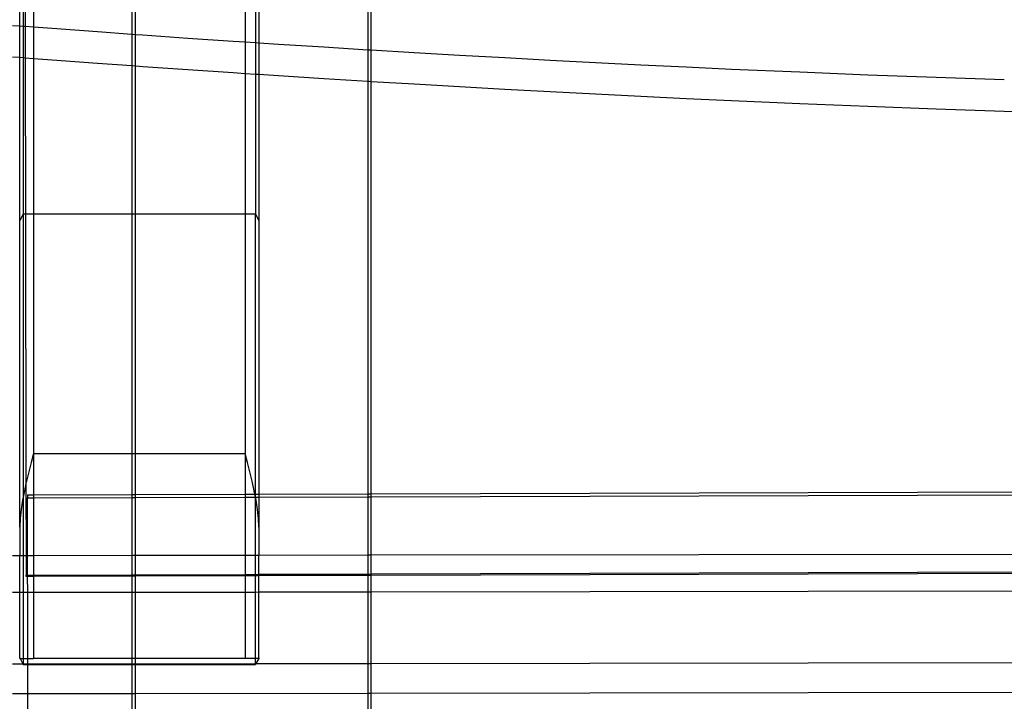
# Model space of a CAD drawing. Units: centimetres. Extents: x -462 to 659, y -287 to 476.
# Drawn here: x 23 to 52, y -25 to -5 of the extents above; entities that cross this region are included whole.
import ezdxf

# ---------------------------------------------------------------- set-up
doc = ezdxf.new("R2010")
doc.units = ezdxf.units.CM

msp = doc.modelspace()

# ---------------------------------------------------------------- linework, layer by layer
for p, q in [((22.51, -5.293), (22.51, -3.242)), ((22.612, -3.25), (22.612, -5.301)), ((22.664, -3.254), (22.668, -5.305)), ((22.917, -3.273), (22.917, -5.324)), ((25.847, -3.491), (25.847, -5.539)), ((25.948, -5.547), (25.948, -3.498)), ((29.216, -3.725), (29.216, -5.771)), ((29.521, -3.746), (29.521, -5.791)), ((29.622, -3.753), (29.622, -5.798)), ((32.857, -3.959), (32.857, -6.003)), ((32.959, -6.009), (32.959, -3.965)), ((22.51, -5.293), (22.297, -5.279)), ((22.51, -6.218), (22.51, -5.293)), ((22.612, -5.301), (22.51, -5.293)), ((22.612, -5.301), (22.612, -6.226)), ((22.668, -5.305), (22.612, -5.301)), ((22.917, -5.324), (22.668, -5.305)), ((22.668, -5.305), (22.67, -6.23)), ((23.475, -5.366), (22.917, -5.324)), ((22.917, -5.324), (22.917, -6.249)), ((24.82, -5.466), (23.475, -5.366)), ((25.847, -5.539), (24.82, -5.466)), ((25.948, -5.547), (25.847, -5.539)), ((25.847, -5.539), (25.847, -6.464)), ((26.166, -5.562), (25.948, -5.547)), ((25.948, -6.471), (25.948, -5.547)), ((27.511, -5.656), (26.166, -5.562)), ((28.857, -5.747), (27.511, -5.656)), ((29.216, -5.771), (28.857, -5.747)), ((29.521, -5.791), (29.216, -5.771)), ((29.216, -5.771), (29.216, -6.696)), ((29.622, -5.798), (29.521, -5.791)), ((29.521, -5.791), (29.521, -6.716)), ((30.203, -5.836), (29.622, -5.798)), ((29.622, -5.798), (29.622, -6.723)), ((31.549, -5.922), (30.203, -5.836)), ((32.857, -6.003), (31.549, -5.922)), ((32.895, -6.005), (32.857, -6.003)), ((32.857, -6.003), (32.857, -6.928)), ((32.959, -6.009), (32.895, -6.005)), ((34.242, -6.086), (32.959, -6.009)), ((32.959, -6.934), (32.959, -6.009)), ((35.589, -6.164), (34.242, -6.086)), ((22.297, -6.202), (22.51, -6.218)), ((22.51, -11.068), (22.51, -6.218)), ((22.51, -6.218), (22.612, -6.226)), ((22.612, -6.226), (22.612, -10.877)), ((22.612, -6.226), (22.67, -6.23)), ((22.67, -6.23), (22.917, -6.249)), ((22.67, -6.23), (22.68, -10.877)), ((22.917, -6.249), (22.917, -10.877)), ((22.917, -6.249), (23.475, -6.291)), ((23.475, -6.291), (24.82, -6.39)), ((24.82, -6.39), (25.847, -6.464)), ((36.935, -6.239), (35.589, -6.164)), ((38.283, -6.312), (36.935, -6.239)), ((39.63, -6.382), (38.283, -6.312)), ((40.977, -6.449), (39.63, -6.382)), ((25.847, -6.464), (25.948, -6.471)), ((25.847, -6.464), (25.847, -10.877)), ((25.948, -6.471), (26.166, -6.487)), ((25.948, -10.877), (25.948, -6.471)), ((26.166, -6.487), (27.511, -6.581)), ((27.511, -6.581), (28.857, -6.672)), ((28.857, -6.672), (29.216, -6.696)), ((29.216, -6.696), (29.521, -6.716)), ((29.216, -6.696), (29.216, -10.877)), ((29.521, -6.716), (29.521, -10.877)), ((29.521, -6.716), (29.622, -6.723)), ((29.622, -6.723), (29.622, -11.068)), ((29.622, -6.723), (30.203, -6.761)), ((42.325, -6.514), (40.977, -6.449)), ((43.673, -6.576), (42.325, -6.514)), ((45.7, -6.664), (43.673, -6.576)), ((47.727, -6.746), (45.7, -6.664)), ((30.203, -6.761), (31.549, -6.847)), ((31.549, -6.847), (32.857, -6.928)), ((32.857, -6.928), (32.895, -6.93)), ((32.857, -6.928), (32.857, -19.187)), ((32.895, -6.93), (32.959, -6.934)), ((32.959, -6.934), (34.242, -7.011)), ((32.959, -19.187), (32.959, -6.934)), ((34.242, -7.011), (35.589, -7.089)), ((49.755, -6.822), (47.727, -6.746)), ((51.783, -6.892), (49.755, -6.822)), ((35.589, -7.089), (36.935, -7.164)), ((36.935, -7.164), (38.283, -7.237)), ((38.283, -7.237), (39.63, -7.307)), ((39.63, -7.307), (40.977, -7.374)), ((40.977, -7.374), (42.325, -7.439)), ((42.325, -7.439), (43.673, -7.501)), ((43.673, -7.501), (45.7, -7.589)), ((45.7, -7.589), (47.727, -7.671)), ((47.727, -7.671), (49.755, -7.747)), ((49.755, -7.747), (51.783, -7.817)), ((51.783, -7.817), (53.811, -7.881)), ((22.612, -10.877), (22.51, -11.068)), ((22.51, -20.179), (22.51, -11.068)), ((22.68, -10.877), (22.612, -10.877)), ((22.612, -10.877), (22.612, -19.284)), ((22.68, -10.877), (22.697, -18.877)), ((22.917, -10.877), (22.68, -10.877)), ((22.917, -10.877), (22.916, -17.992)), ((25.847, -10.877), (22.917, -10.877)), ((25.948, -10.877), (25.847, -10.877)), ((25.847, -10.877), (25.847, -17.992)), ((29.216, -10.877), (25.948, -10.877)), ((25.948, -17.992), (25.948, -10.877)), ((29.216, -10.877), (29.216, -17.992)), ((29.521, -10.877), (29.216, -10.877)), ((29.521, -10.877), (29.622, -11.068)), ((29.521, -19.197), (29.521, -10.877)), ((29.622, -11.068), (29.622, -19.197)), ((22.916, -17.992), (22.848, -18.259)), ((22.916, -17.992), (25.847, -17.992)), ((22.916, -17.992), (22.917, -19.217)), ((25.847, -17.992), (25.948, -17.992)), ((25.847, -17.992), (25.847, -19.208)), ((25.948, -17.992), (29.216, -17.992)), ((25.948, -19.208), (25.948, -17.992)), ((29.285, -18.259), (29.216, -17.992)), ((29.216, -17.992), (29.216, -19.198)), ((22.848, -18.259), (22.778, -18.534)), ((29.354, -18.534), (29.285, -18.259)), ((22.778, -18.534), (22.711, -18.814)), ((29.422, -18.814), (29.354, -18.534)), ((22.696, -18.88), (22.648, -19.096)), ((22.697, -18.877), (22.696, -18.88)), ((22.696, -18.88), (22.702, -21.018)), ((22.711, -18.814), (22.697, -18.877)), ((29.484, -19.096), (29.422, -18.814)), ((32.959, -19.187), (91.243, -19.01)), ((22.612, -19.284), (22.594, -19.377)), ((22.648, -19.096), (22.612, -19.284)), ((22.612, -19.284), (22.612, -21.018)), ((22.741, -19.218), (22.917, -19.217)), ((22.741, -19.218), (22.741, -19.311)), ((22.741, -19.311), (22.917, -19.31)), ((22.745, -21.018), (22.741, -19.311)), ((22.917, -19.217), (25.847, -19.208)), ((22.917, -19.217), (22.917, -19.31)), ((22.917, -19.31), (25.847, -19.301)), ((22.917, -19.31), (22.917, -21.018)), ((25.847, -19.208), (25.948, -19.208)), ((25.847, -19.208), (25.847, -19.301)), ((25.847, -19.301), (25.948, -19.301)), ((25.847, -19.301), (25.847, -21.014)), ((25.948, -19.208), (29.216, -19.198)), ((25.948, -19.301), (25.948, -19.208)), ((25.948, -19.301), (29.216, -19.291)), ((25.948, -21.014), (25.948, -19.301)), ((29.216, -19.198), (29.504, -19.197)), ((29.216, -19.198), (29.216, -19.291)), ((29.216, -19.291), (29.521, -19.29)), ((29.216, -19.291), (29.216, -21.009)), ((29.504, -19.197), (29.484, -19.096)), ((29.521, -19.284), (29.504, -19.197)), ((29.504, -19.197), (29.521, -19.197)), ((29.521, -19.197), (29.622, -19.197)), ((29.521, -19.284), (29.521, -19.197)), ((29.521, -19.29), (29.521, -19.284)), ((29.539, -19.377), (29.521, -19.29)), ((29.521, -19.29), (29.622, -19.29)), ((29.521, -21.009), (29.521, -19.29)), ((29.622, -19.197), (32.857, -19.187)), ((29.622, -19.197), (29.622, -19.29)), ((29.622, -19.29), (32.857, -19.28)), ((29.622, -19.29), (29.622, -20.179)), ((32.857, -19.187), (32.959, -19.187)), ((32.857, -19.187), (32.857, -19.28)), ((32.857, -19.28), (32.959, -19.28)), ((32.857, -19.28), (32.857, -21.005)), ((32.959, -19.28), (91.243, -19.103)), ((32.959, -19.28), (32.959, -19.187)), ((32.959, -21.005), (32.959, -19.28)), ((22.594, -19.377), (22.55, -19.653)), ((29.582, -19.653), (29.539, -19.377)), ((22.55, -19.653), (22.521, -19.921)), ((29.612, -19.921), (29.582, -19.653)), ((22.521, -19.921), (22.51, -20.179)), ((22.51, -20.179), (22.51, -21.018)), ((29.622, -20.179), (29.612, -19.921)), ((29.622, -20.179), (29.622, -21.009)), ((22.297, -21.018), (22.51, -21.018)), ((22.51, -21.018), (22.612, -21.018)), ((22.51, -22.116), (22.51, -21.018)), ((22.612, -21.018), (22.702, -21.018)), ((22.612, -21.018), (22.612, -22.115)), ((22.702, -21.018), (22.703, -21.602)), ((22.702, -21.018), (22.745, -21.018)), ((22.745, -21.018), (22.917, -21.018)), ((22.746, -21.602), (22.745, -21.018)), ((22.917, -21.018), (25.847, -21.014)), ((22.917, -21.018), (22.917, -21.602)), ((25.847, -21.014), (25.948, -21.014)), ((25.847, -21.014), (25.847, -21.593)), ((25.948, -21.014), (29.216, -21.009)), ((25.948, -21.592), (25.948, -21.014)), ((29.216, -21.009), (29.216, -21.583)), ((29.216, -21.009), (29.521, -21.009)), ((29.521, -21.582), (29.521, -21.009)), ((29.521, -21.009), (29.622, -21.009)), ((29.622, -21.009), (32.857, -21.005)), ((29.622, -21.581), (29.622, -21.009)), ((32.857, -21.005), (32.857, -21.572)), ((32.857, -21.005), (32.959, -21.005)), ((32.959, -21.005), (64.991, -20.963)), ((32.959, -21.571), (32.959, -21.005)), ((22.702, -21.65), (22.703, -21.602)), ((22.746, -21.65), (22.702, -21.65)), ((22.703, -21.602), (22.746, -21.602)), ((22.746, -21.602), (22.917, -21.602)), ((22.746, -21.65), (22.746, -21.602)), ((22.917, -21.65), (22.746, -21.65)), ((22.747, -22.115), (22.746, -21.65)), ((22.917, -21.602), (25.847, -21.593)), ((22.917, -21.602), (22.917, -21.65)), ((25.847, -21.641), (22.917, -21.65)), ((22.917, -21.65), (22.917, -22.115)), ((25.847, -21.593), (25.948, -21.592)), ((25.847, -21.593), (25.847, -21.641)), ((25.948, -21.64), (25.847, -21.641)), ((25.847, -21.641), (25.847, -22.111)), ((25.948, -21.592), (29.216, -21.583)), ((25.948, -21.64), (25.948, -21.592)), ((29.216, -21.63), (25.948, -21.64)), ((25.948, -22.111), (25.948, -21.64)), ((29.216, -21.583), (29.521, -21.582)), ((29.216, -21.583), (29.216, -21.63)), ((29.216, -21.63), (29.216, -22.107)), ((29.521, -21.63), (29.216, -21.63)), ((29.521, -21.582), (29.622, -21.581)), ((29.521, -21.63), (29.521, -21.582)), ((29.622, -21.629), (29.521, -21.63)), ((29.521, -22.107), (29.521, -21.63)), ((29.622, -21.581), (32.857, -21.572)), ((29.622, -21.581), (29.622, -21.629)), ((32.857, -21.619), (29.622, -21.629)), ((29.622, -22.106), (29.622, -21.629)), ((32.857, -21.572), (32.959, -21.571)), ((32.857, -21.572), (32.857, -21.619)), ((32.959, -21.619), (32.857, -21.619)), ((32.857, -21.619), (32.857, -22.102)), ((32.959, -21.571), (64.991, -21.474)), ((64.991, -21.522), (32.959, -21.619)), ((32.959, -21.619), (32.959, -21.571)), ((32.959, -22.102), (32.959, -21.619)), ((22.297, -22.116), (22.51, -22.116)), ((22.51, -22.116), (22.612, -22.115)), ((22.51, -24.068), (22.51, -22.116)), ((22.612, -22.115), (22.612, -24.085)), ((22.612, -22.115), (22.747, -22.115)), ((22.747, -22.115), (22.917, -22.115)), ((22.751, -24.085), (22.747, -22.115)), ((22.917, -22.115), (25.847, -22.111)), ((22.917, -22.115), (22.917, -24.085)), ((25.847, -22.111), (25.948, -22.111)), ((25.847, -22.111), (25.847, -24.085)), ((25.948, -22.111), (29.216, -22.107)), ((25.948, -24.085), (25.948, -22.111)), ((29.216, -22.107), (29.216, -24.085)), ((29.216, -22.107), (29.521, -22.107)), ((29.521, -22.107), (29.622, -22.106)), ((29.521, -24.085), (29.521, -22.107)), ((29.622, -22.106), (32.857, -22.102)), ((29.622, -24.068), (29.622, -22.106)), ((32.857, -22.102), (32.857, -24.227)), ((32.857, -22.102), (32.959, -22.102)), ((32.959, -22.102), (64.991, -22.061)), ((32.959, -24.227), (32.959, -22.102)), ((22.297, -24.242), (22.603, -24.241)), ((22.51, -24.085), (22.51, -24.068)), ((22.51, -24.068), (22.519, -24.085)), ((22.51, -24.085), (22.515, -24.085)), ((22.515, -24.085), (22.519, -24.085)), ((22.519, -24.085), (22.53, -24.085)), ((22.519, -24.085), (22.603, -24.241)), ((22.53, -24.085), (22.588, -24.085)), ((22.588, -24.085), (22.612, -24.085)), ((22.603, -24.241), (22.612, -24.259)), ((22.603, -24.241), (22.612, -24.241)), ((22.612, -24.085), (22.629, -24.085)), ((22.612, -24.085), (22.612, -24.241)), ((22.612, -24.241), (22.612, -24.259)), ((22.612, -24.241), (22.752, -24.241)), ((22.612, -24.259), (22.752, -24.259)), ((22.629, -24.085), (22.732, -24.085)), ((22.732, -24.085), (22.751, -24.085)), ((22.751, -24.085), (22.791, -24.085)), ((22.752, -24.241), (22.751, -24.085)), ((22.752, -24.241), (25.847, -24.237)), ((22.752, -24.259), (22.752, -24.241)), ((22.752, -24.259), (25.847, -24.259)), ((22.754, -25.126), (22.752, -24.259)), ((22.791, -24.085), (22.917, -24.085)), ((25.847, -24.085), (22.917, -24.085)), ((25.948, -24.085), (25.847, -24.085)), ((25.847, -24.085), (25.847, -24.237)), ((25.847, -24.237), (25.948, -24.237)), ((25.847, -24.237), (25.847, -24.259)), ((25.847, -24.259), (25.948, -24.259)), ((25.847, -24.259), (25.847, -25.121)), ((29.216, -24.085), (25.948, -24.085)), ((25.948, -24.237), (25.948, -24.085)), ((25.948, -24.237), (29.521, -24.232)), ((25.948, -24.259), (25.948, -24.237)), ((25.948, -24.259), (29.521, -24.259)), ((25.948, -25.121), (25.948, -24.259)), ((29.521, -24.085), (29.216, -24.085)), ((29.521, -24.232), (29.521, -24.085)), ((29.602, -24.085), (29.521, -24.085)), ((29.535, -24.232), (29.521, -24.259)), ((29.521, -24.259), (29.521, -24.232)), ((29.521, -24.232), (29.535, -24.232)), ((29.617, -24.085), (29.535, -24.232)), ((29.535, -24.232), (32.857, -24.227)), ((29.602, -24.085), (29.613, -24.085)), ((29.613, -24.085), (29.617, -24.085)), ((29.622, -24.068), (29.617, -24.085)), ((29.617, -24.085), (29.622, -24.085)), ((29.622, -24.068), (29.622, -24.085)), ((32.857, -24.227), (32.959, -24.227)), ((32.857, -24.227), (32.857, -25.112)), ((32.959, -24.227), (64.301, -24.184)), ((32.959, -25.112), (32.959, -24.227)), ((22.297, -25.126), (22.754, -25.126)), ((22.754, -25.126), (25.847, -25.121)), ((22.755, -25.94), (22.754, -25.126)), ((25.847, -25.121), (25.948, -25.121)), ((25.847, -25.121), (25.847, -35.771)), ((25.948, -25.121), (32.857, -25.112)), ((25.948, -35.767), (25.948, -25.121)), ((32.857, -25.112), (32.959, -25.112)), ((32.857, -25.112), (32.857, -35.368)), ((32.959, -25.112), (64.301, -25.068)), ((32.959, -35.36), (32.959, -25.112))]:
    msp.add_line(p, q)

doc.saveas('drawing.dxf')
